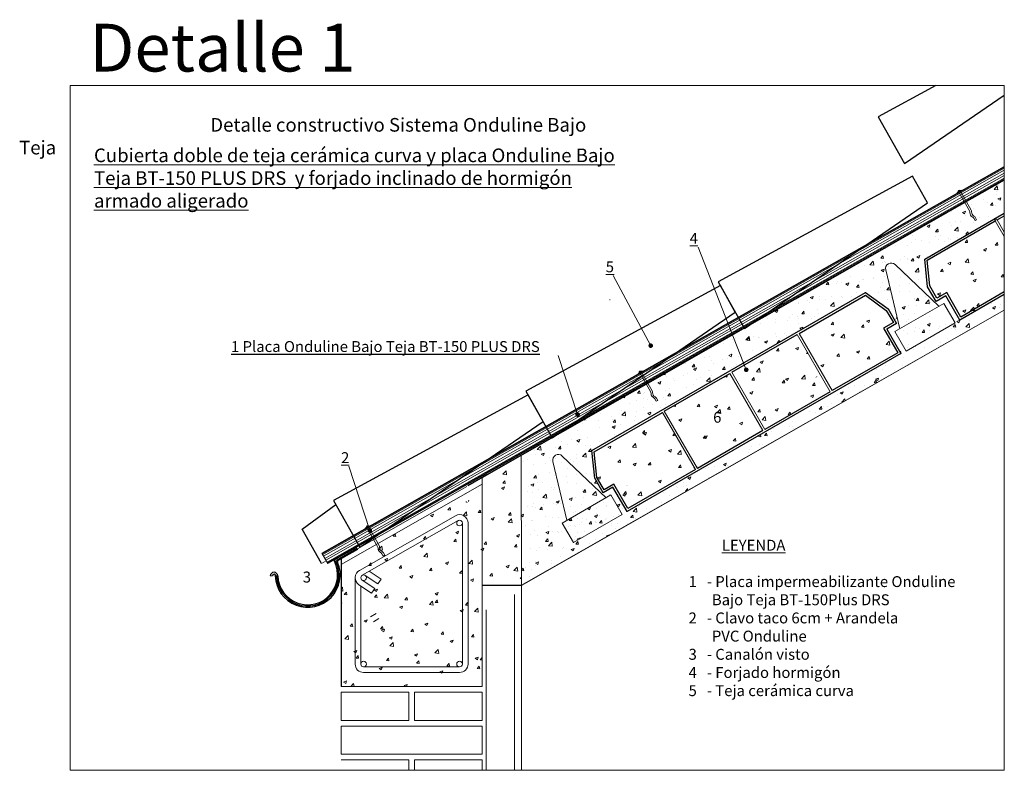
# Model space of a CAD drawing. Units: millimetres. Extents: x -9 to 171, y 0 to 138.
import ezdxf

# ---------------------------------------------------------------- set-up
doc = ezdxf.new("R2010")
doc.units = ezdxf.units.MM
doc.layers.get('0').update_dxf_attribs({"lineweight": 0})
for name, color, linetype, lineweight in [('CAPATEJAS', 12, 'Continuous', 0), ('CORTE', 4, 'Continuous', 0), ('estructura', 252, 'Continuous', 0), ('fijaciones', 7, 'Continuous', 0), ('onduline bajo teja', 1, 'Continuous', 0), ('TEXTO', 7, 'Continuous', 0), ('TÍTULO', 7, 'Continuous', 0)]:
    doc.layers.add(name, color=color, linetype=linetype, lineweight=lineweight)
doc.styles.add('ISOCP', font='ISOCP')
doc.styles.add('ONDULINE', font='ISOCP')
pattern_1 = [(50, (314.8026, -157.1604), (5.55663, -0.48614), [0.581025, -6.391275]), (355, (314.8026, -157.1604), (-1.07491, 5.82723), [0.46482, -5.11302]), (100.451, (315.2657, -157.201), (4.48175, 5.34106), [0.493795, -5.431745]), (46.1842, (314.8026, -155.611), (8.26791, -1.28229), [0.87154, -9.58691]), (96.6356, (315.492, -155.718), (7.24083, 7.54648), [0.7407, -8.14762]), (351.184, (314.803, -155.611), (7.24084, 7.54647), [0.69723, -7.66953]), (21, (315.5773, -155.9984), (4.624254, -3.1191), [0.581025, -6.391275]), (326, (315.5773, -155.9984), (1.88496, 5.61773), [0.46482, -5.11302]), (71.4514, (315.9627, -156.2583), (6.5092, 2.49865), [0.493795, -5.431745]), (37.5, (314.8026, -157.1604), (0.094202, 2.578929), [0, -5.051044, 0, -5.19049, 0, -5.132388]), (7.5, (314.8026, -157.1604), (2.038, 3.055508), [0, -2.959354, 0, -4.93484, 0, -1.956117]), (327.5, (313.075, -157.1604), (4.135513, -0.174727), [0, -1.93675, 0, -6.04266, 0, -8.018145]), (317.5, (312.3003, -157.1604), (4.51794, 0.775508), [0, -2.517775, 0, -4.012946, 0, -5.694045])]

# ---------------------------------------------------------------- blocks, each defined once
blk = doc.blocks.new('A$C02157F92')
at = {"layer": 'estructura', "linetype": 'Continuous', "lineweight": -3}
for points in [[(50.2, 28.98), (0, 0), (-2.59, 4.48), (-4.38, 3.45), (-5.93, 6.14), (-6.47, 11.2), (43.73, 40.19), (47.85, 37.19), (49.4, 34.5), (47.61, 33.46), (50.2, 28.98)], [(31.56, 32.68), (43.7, 39.69), (47.53, 36.9), (48.83, 34.65), (47.04, 33.62), (49.63, 29.13), (37.61, 22.2)], [(19.19, 25.54), (31.21, 32.47)], [(6.82, 18.4), (18.84, 25.33)], [(37.26, 21.99), (25.24, 15.06)], [(12.52, 7.71), (0.15, 0.57), (-2.43, 5.05), (-4.23, 4.02), (-5.53, 6.27), (-6.03, 10.98), (6.47, 18.19)], [(24.89, 14.85), (12.88, 7.92)]]:
    blk.add_lwpolyline(points, dxfattribs=at)
at = {"layer": 'estructura'}
for points in [[(37.61, 22.2), (31.56, 32.68)], [(37.26, 21.99), (31.21, 32.47)], [(24.89, 14.85), (18.84, 25.33)], [(25.24, 15.06), (19.19, 25.54)], [(12.52, 7.71), (6.47, 18.19)], [(12.88, 7.92), (6.82, 18.4)]]:
    blk.add_lwpolyline(points, dxfattribs=at)
blk = doc.blocks.new('A$C52D02F23')
at = {"layer": 'fijaciones', "linetype": 'Continuous'}
for p, q in [((-0.45, -0.23), (-0.01, 0.02)), ((-0.44, -0.25), (0, 0)), ((-0.05, 0.09), (-0.28, -0.04)), ((-0.05, 0.09), (0.18, 0.22)), ((0.42, 0.27), (-0.01, 0.02)), ((0.44, 0.25), (0, 0)), ((0.18, 0.22), (0.42, 0.27)), ((0.44, 0.25), (0.42, 0.27)), ((-0.28, -0.04), (-0.45, -0.23)), ((-0.44, -0.25), (-0.45, -0.23))]:
    blk.add_line(p, q, dxfattribs=at)
for points in [[(0.18, 0.22, 0.605041), (-0.28, -0.04)], [(1.91, -3.84, 0.142439), (1.83, -3.51)], [(2.2, -3.69, 0.142458), (2.12, -3.36)], [(1.91, -3.84, 0.290818), (2.34, -4.61)], [(2.2, -3.69, 0.290818), (2.64, -4.46)], [(2.59, -4.85, 0.142458), (2.34, -4.61)], [(2.89, -4.69, 0.142458), (2.64, -4.46)]]:
    blk.add_lwpolyline(points, format="xyb", dxfattribs=at)
for points in [[(2.12, -3.36), (0.16, 0.09)], [(1.83, -3.51), (-0.13, -0.08)], [(2.84, -5.28), (2.59, -4.85)], [(2.84, -5.28), (3.13, -5.13)], [(3.13, -5.13), (2.89, -4.69)]]:
    blk.add_lwpolyline(points, dxfattribs=at)

msp = doc.modelspace()

# ---------------------------------------------------------------- hatches: boundary and pattern name
at = {"layer": 'estructura'}
h = msp.add_hatch(dxfattribs=at)
h.set_pattern_fill('AR-CONC', color=256, scale=0.0305, style=0)
h.set_pattern_definition([(50, (1238.9886, -156.2615), (5.556632, -0.486142), [0.581025, -6.391275]), (355, (1238.9886, -156.2615), (-1.074906, 5.827228), [0.46482, -5.11302]), (100.451, (1239.4516, -156.302), (4.481746, 5.34106), [0.493795, -5.431745]), (46.1842, (1238.9886, -154.712), (8.26791, -1.28229), [0.87154, -9.58691]), (96.6356, (1239.6776, -154.819), (7.24083, 7.54648), [0.74069, -8.14762]), (351.184, (1238.989, -154.712), (7.24084, 7.546466), [0.69723, -7.66953]), (21, (1239.7633, -155.0994), (4.624254, -3.119098), [0.581025, -6.391275]), (326, (1239.7633, -155.0994), (1.884962, 5.617733), [0.46482, -5.11302]), (71.4514, (1240.1486, -155.3593), (6.509203, 2.498647), [0.493795, -5.431745]), (37.5, (1238.9886, -156.2615), (0.0942024, 2.5789287), [0, -5.051044, 0, -5.19049, 0, -5.1323875]), (7.5, (1238.9886, -156.2615), (2.038, 3.0555075), [0, -2.959354, 0, -4.934839, 0, -1.9561175]), (327.5, (1237.261, -156.2615), (4.135513, -0.1747267), [0, -1.93675, 0, -6.04266, 0, -8.018145]), (317.5, (1236.4863, -156.2615), (4.51794, 0.775508), [0, -2.517775, 0, -4.012946, 0, -5.694045])])
h.paths.add_polyline_path([(82.67, 57.74), (82.77, 33.97), (171.29, 84.39), (171.29, 108.24)])
h.paths.add_polyline_path([(95.64, 58.65), (96.18, 53.58), (97.73, 50.9), (99.52, 51.93), (102.11, 47.45), (152.31, 76.43), (149.72, 80.91), (151.51, 81.95), (149.96, 84.64), (145.84, 87.63)], flags=16)
h.paths.add_polyline_path([(101.21, 46.93), (92.25, 41.76), (90.18, 45.34), (99.14, 50.52)], flags=16)
h.paths.add_polyline_path([(160.19, 85.63), (162.26, 82.05), (153.3, 76.87), (151.23, 80.46)], flags=16)
h.paths.add_polyline_path([(171.29, 102.19), (156.69, 93.77), (157.23, 88.7), (158.78, 86.01), (160.57, 87.05), (163.16, 82.56), (171.29, 87.26)], flags=17)
edge = h.paths.add_edge_path(flags=16)
edge.add_line((98.25, 50), (90.2, 57.64))
edge.add_ellipse((89.49, 56.89), major_axis=(-0.732, 0.732), ratio=1, start_angle=-88.526, end_angle=58.526)
edge.add_line((88.48, 56.65), (91.08, 45.86))
edge.add_line((99.14, 50.52), (90.18, 45.34))
edge.add_line((159.3, 85.11), (151.25, 92.76))
edge.add_arc((150.54, 92.01), 1.04, 46.474, 193.526)
edge.add_line((149.53, 91.77), (152.13, 80.97))
h = msp.add_hatch(dxfattribs=at)
h.set_pattern_fill('AR-CONC', color=256, scale=0.0305, style=0)
h.set_pattern_definition(pattern_1)
h.paths.add_polyline_path([(152.13, 80.97), (159.3, 85.11), (151.25, 92.76, 0.747089), (149.53, 91.77)])
h.paths.add_polyline_path([(162.26, 82.05), (160.19, 85.63), (151.23, 80.46), (153.3, 76.87)])
h = msp.add_hatch(dxfattribs=at)
h.set_pattern_fill('AR-CONC', color=256, scale=0.0305, style=0)
h.set_pattern_definition(pattern_1)
edge = h.paths.add_edge_path(flags=17)
edge.add_ellipse((89.49, 56.89), major_axis=(-0.732, 0.732), ratio=1, start_angle=-88.526, end_angle=58.526)
edge.add_line((88.48, 56.65), (91.08, 45.86))
edge.add_line((91.08, 45.86), (98.25, 50))
edge.add_line((98.25, 50), (90.2, 57.64))
edge = h.paths.add_edge_path()
edge.add_line((92.25, 41.76), (90.18, 45.34))
edge.add_line((90.18, 45.34), (91.08, 45.86))
edge.add_line((91.08, 45.86), (88.48, 56.65))
edge.add_ellipse((89.49, 56.89), major_axis=(-0.732, 0.732), ratio=1, start_angle=-88.526, end_angle=58.526, ccw=False)
edge.add_line((90.2, 57.64), (98.25, 50))
edge.add_line((98.25, 50), (99.14, 50.52))
edge.add_line((99.14, 50.52), (101.21, 46.93))
edge.add_line((101.21, 46.93), (101.21, 46.93))
edge.add_line((101.21, 46.93), (101.21, 46.93))
edge.add_line((101.21, 46.93), (92.25, 41.76))
h = msp.add_hatch(dxfattribs=at)
h.set_pattern_fill('AR-CONC', color=256, scale=0.0305, style=0)
h.set_pattern_definition([(50, (253.7517, -192.2752), (5.55663, -0.48614), [0.58103, -6.39128]), (355, (253.7517, -192.275), (-1.07491, 5.82723), [0.46482, -5.11302]), (100.451, (254.2147, -192.316), (4.48175, 5.34106), [0.4938, -5.43175]), (46.1842, (253.752, -190.726), (8.26791, -1.28229), [0.87154, -9.58691]), (96.6356, (254.441, -190.833), (7.24083, 7.54648), [0.7407, -8.14762]), (351.184, (253.752, -190.726), (7.24084, 7.54647), [0.69723, -7.66953]), (21, (254.5264, -191.113), (4.624254, -3.1191), [0.58103, -6.39128]), (326, (254.5264, -191.113), (1.88496, 5.61773), [0.46482, -5.11302]), (71.4514, (254.9117, -191.373), (6.5092, 2.49865), [0.4938, -5.43175]), (37.5, (253.7517, -192.2752), (0.094202, 2.578929), [0, -5.051044, 0, -5.19049, 0, -5.132388]), (7.5, (253.7517, -192.2752), (2.038, 3.055508), [0, -2.959354, 0, -4.93484, 0, -1.956117]), (327.5, (252.024, -192.2752), (4.135513, -0.174727), [0, -1.93675, 0, -6.04266, 0, -8.018145]), (317.5, (251.2494, -192.2752), (4.51794, 0.77551), [0, -2.517775, 0, -4.012946, 0, -5.694045])])
h.paths.add_polyline_path([(90.2, 57.64, 0.747089), (88.48, 56.65), (91.08, 45.86), (98.25, 50)])
h.paths.add_polyline_path([(101.21, 46.93), (99.14, 50.52), (90.18, 45.34), (92.25, 41.76)])
at = {"layer": 'TÍTULO'}
h = msp.add_hatch(color=256, dxfattribs=at)
edge = h.paths.add_edge_path()
edge.add_arc((106.44, 77.88), 0.424, 0, 360)
h = msp.add_hatch(color=256, dxfattribs=at)
edge = h.paths.add_edge_path()
edge.add_arc((123.96, 73.46), 0.424, 0, 360)
h = msp.add_hatch(color=256, dxfattribs=at)
edge = h.paths.add_edge_path()
edge.add_arc((93.03, 65.23), 0.424, 0, 360)
h = msp.add_hatch(color=256, dxfattribs=at)
edge = h.paths.add_edge_path()
edge.add_arc((54.92, 44), 0.424, 0, 360)

# ---------------------------------------------------------------- linework, layer by layer
at = {"color": 7, "linetype": 'Continuous'}
msp.add_lwpolyline([(0, 125.61), (171.29, 125.61), (171.29, 0), (0, 0), (0, 125.61)], dxfattribs=at)
at = {"layer": 'CAPATEJAS'}
for points in [[(98.92, 86.32), (98.94, 86.32), (98.96, 86.31), (98.98, 86.3)], [(46.04, 37.92), (46.93, 38.43)]]:
    msp.add_lwpolyline(points, dxfattribs=at)
at = {"layer": 'CORTE', "color": 14, "linetype": 'Continuous', "lineweight": -3}
for p, q in [((158.76, 125.61), (148.15, 119.85)), ((152.96, 111.27), (171.29, 123.85)), ((148.15, 119.85), (152.96, 111.27))]:
    msp.add_line(p, q, dxfattribs=at)
for points in [[(118.82, 89.59), (123.64, 81.01), (157.22, 104.06), (154.47, 108.96), (118.82, 89.59)], [(83.55, 69.53), (88.37, 60.95), (121.95, 84.01), (119.21, 88.9), (83.55, 69.53)], [(48.29, 49.47), (53.1, 40.9), (86.69, 63.95), (83.94, 68.84), (48.29, 49.47)], [(46.04, 37.92), (42.49, 44.22), (48.67, 48.78)]]:
    msp.add_lwpolyline(points, dxfattribs=at)
at = {"layer": 'estructura'}
for p, q in [((171.29, 108.24), (75.53, 53.67)), ((169.46, 101.14), (169.88, 101.3)), ((169.72, 100.83), (169.88, 101.3)), ((169.36, 101.08), (169.72, 100.83)), ((164.08, 96.82), (164.45, 97.27)), ((164.08, 96.82), (164.54, 96.78)), ((164.55, 96.78), (164.46, 97.27)), ((169.64, 96.33), (170.01, 96.78)), ((169.64, 96.33), (170.1, 96.29)), ((170.1, 96.29), (170.01, 96.78)), ((167.45, 95.48), (167.99, 95.68)), ((167.45, 95.47), (167.84, 95.21)), ((167.84, 95.21), (168, 95.68)), ((160.94, 92.98), (161.49, 93.18)), ((160.94, 92.98), (161.33, 92.72)), ((161.33, 92.72), (161.49, 93.18)), ((164.08, 93.17), (164.68, 93.8)), ((164.08, 93.17), (164.77, 93.06)), ((164.77, 93.06), (164.68, 93.8)), ((159.6, 91.48), (159.97, 91.92)), ((159.6, 91.48), (160.06, 91.44)), ((160.06, 91.44), (159.97, 91.92)), ((165.15, 90.99), (165.53, 91.44)), ((165.16, 90.99), (165.62, 90.95)), ((165.62, 90.95), (165.53, 91.44)), ((170.71, 90.51), (171.08, 90.95)), ((170.71, 90.51), (171.18, 90.47)), ((171.18, 90.47), (171.09, 90.95)), ((165.57, 89.86), (166.11, 90.07)), ((165.57, 89.86), (165.95, 89.6)), ((165.95, 89.6), (166.11, 90.06)), ((145.84, 87.63), (95.64, 58.65)), ((149.96, 84.64), (145.84, 87.63)), ((159.06, 87.36), (159.6, 87.57)), ((159.06, 87.36), (159.44, 87.1)), ((159.44, 87.1), (159.6, 87.57)), ((170.19, 86.74), (170.73, 86.95)), ((170.19, 86.74), (170.28, 86.68)), ((170.73, 86.93), (170.73, 86.95)), ((165.11, 84.34), (165.71, 84.97)), ((165.8, 84.24), (165.71, 84.97)), ((166.23, 85.17), (166.6, 85.61)), ((166.23, 85.17), (166.69, 85.12)), ((166.7, 85.13), (166.61, 85.61)), ((82.77, 33.97, 11419.16), (171.29, 84.42, 11419.16)), ((171.29, 84.42), (82.77, 33.97)), ((82.77, 33.91), (171.29, 84.39)), ((151.51, 81.95), (149.96, 84.64)), ((163.68, 84.24), (164.22, 84.45)), ((163.68, 84.24), (164.07, 83.98)), ((164.07, 83.98), (164.23, 84.45)), ((165.11, 84.34), (165.8, 84.24)), ((139.52, 81.77), (139.89, 82.21)), ((139.52, 81.77), (139.99, 81.73)), ((139.99, 81.73), (139.9, 82.22)), ((145.08, 81.28), (145.45, 81.73)), ((145.08, 81.28), (145.54, 81.24)), ((145.54, 81.24), (145.45, 81.73)), ((146.04, 82.36), (146.58, 82.57)), ((146.04, 82.36), (146.43, 82.1)), ((146.43, 82.1), (146.58, 82.57)), ((149.72, 80.91), (151.51, 81.95)), ((139.53, 79.86), (140.07, 80.07)), ((139.53, 79.86), (139.92, 79.6)), ((139.92, 79.6), (140.07, 80.07)), ((141.33, 79.36), (141.93, 79.99)), ((142.02, 79.25), (141.93, 79.99)), ((152.31, 76.43), (149.72, 80.91)), ((141.33, 79.36), (142.02, 79.25)), ((149.6, 78.08), (150.2, 78.71)), ((149.6, 78.08), (150.29, 77.97)), ((150.29, 77.97), (150.2, 78.71)), ((102.11, 47.45), (152.31, 76.43)), ((129.48, 76.91), (129.86, 77.36)), ((129.48, 76.91), (129.95, 76.87)), ((129.95, 76.87), (129.86, 77.36)), ((133.02, 77.36), (133.56, 77.57)), ((133.02, 77.36), (133.41, 77.1)), ((133.41, 77.1), (133.56, 77.57)), ((135.04, 76.43), (135.21, 76.64)), ((135.04, 76.43), (135.35, 76.4)), ((140.6, 75.94), (140.97, 76.39)), ((140.6, 75.94), (141.06, 75.9)), ((141.06, 75.9), (140.97, 76.39)), ((144.15, 76.74), (144.7, 76.95)), ((144.16, 76.74), (144.54, 76.48)), ((144.54, 76.48), (144.7, 76.95)), ((146.15, 75.46), (146.53, 75.9)), ((146.62, 75.42), (146.53, 75.9)), ((126.51, 74.87), (127.05, 75.07)), ((126.51, 74.86), (126.9, 74.6)), ((126.9, 74.6), (127.06, 75.07)), ((137.65, 74.25), (138.19, 74.45)), ((137.65, 74.24), (138.03, 73.98)), ((138.03, 73.98), (138.19, 74.45)), ((146.15, 75.46), (146.62, 75.41)), ((120.11, 72.3), (120.39, 72.11)), ((120.39, 72.11), (120.54, 72.54)), ((125.82, 73.1), (126.42, 73.73)), ((125.82, 73.1), (126.51, 72.99)), ((126.51, 72.99), (126.42, 73.73)), ((134.09, 71.81), (134.69, 72.44)), ((134.78, 71.71), (134.69, 72.44)), ((119.66, 72.04), (119.91, 72.02)), ((119.91, 72.02), (119.88, 72.17)), ((125, 71.57), (125.37, 72.02)), ((125, 71.57), (125.47, 71.53)), ((125.47, 71.53), (125.38, 72.02)), ((130.56, 71.09), (130.93, 71.53)), ((130.56, 71.09), (131.02, 71.05)), ((131.02, 71.05), (130.93, 71.53)), ((131.14, 71.75), (131.68, 71.95)), ((131.14, 71.75), (131.52, 71.49)), ((131.52, 71.49), (131.68, 71.95)), ((134.09, 71.81), (134.78, 71.71)), ((136.11, 70.6), (136.49, 71.05)), ((136.12, 70.6), (136.58, 70.56)), ((136.58, 70.56), (136.49, 71.05)), ((142.27, 71.13), (142.32, 71.14)), ((142.27, 71.13), (142.28, 71.12)), ((124.63, 69.25), (125.17, 69.46)), ((124.63, 69.25), (125.01, 68.99)), ((125.01, 68.99), (125.17, 69.46)), ((135.76, 68.63), (136.3, 68.84)), ((135.76, 68.63), (136.15, 68.37)), ((136.15, 68.37), (136.3, 68.83)), ((111, 66.73), (110.97, 67.02)), ((114.96, 66.72), (115.34, 67.16)), ((115.43, 66.68), (115.34, 67.16)), ((118.12, 66.75), (118.66, 66.96)), ((118.5, 66.49), (118.66, 66.96)), ((110.57, 66.79), (111, 66.73)), ((114.96, 66.72), (115.43, 66.68)), ((118.12, 66.75), (118.5, 66.49)), ((118.58, 65.55), (119.18, 66.18)), ((118.58, 65.55), (119.27, 65.44)), ((119.27, 65.44), (119.18, 66.18)), ((120.52, 66.23), (120.89, 66.68)), ((120.52, 66.23), (120.98, 66.19)), ((120.99, 66.19), (120.9, 66.68)), ((126.08, 65.75), (126.45, 66.19)), ((126.08, 65.75), (126.54, 65.71)), ((126.54, 65.71), (126.45, 66.19)), ((129.25, 66.13), (129.79, 66.34)), ((129.25, 66.13), (129.64, 65.87)), ((129.64, 65.87), (129.79, 66.34)), ((131.63, 65.26), (132.01, 65.7)), ((131.63, 65.26), (132.06, 65.22)), ((132.09, 65.24), (132.01, 65.71)), ((111.61, 64.25), (112.15, 64.46)), ((111.61, 64.25), (111.99, 63.99)), ((111.99, 63.99), (112.15, 64.46)), ((122.74, 63.63), (123.28, 63.84)), ((122.74, 63.63), (123.13, 63.37)), ((123.13, 63.37), (123.29, 63.84)), ((126.85, 64.27), (127.45, 64.9)), ((126.85, 64.27), (127.54, 64.16)), ((127.54, 64.16), (127.45, 64.9)), ((104.92, 61.86), (105.3, 62.31)), ((104.93, 61.86), (105.39, 61.82)), ((105.1, 61.75), (105.64, 61.96)), ((105.1, 61.75), (105.49, 61.49)), ((105.39, 61.82), (105.3, 62.31)), ((105.49, 61.49), (105.64, 61.96)), ((110.48, 61.38), (110.81, 61.77)), ((110.95, 61.34), (110.89, 61.64)), ((103.07, 59.29), (103.68, 59.92)), ((103.76, 59.18), (103.68, 59.91)), ((110.48, 61.38), (110.95, 61.34)), ((116.04, 60.89), (116.41, 61.34)), ((116.04, 60.89), (116.5, 60.85)), ((116.23, 61.13), (116.77, 61.34)), ((116.23, 61.13), (116.62, 60.87)), ((116.5, 60.85), (116.41, 61.34)), ((116.62, 60.87), (116.78, 61.34)), ((121.59, 60.4), (121.97, 60.85)), ((121.6, 60.4), (122.06, 60.36)), ((122.06, 60.37), (121.97, 60.85)), ((95.64, 58.65), (96.18, 53.58)), ((98.59, 59.25), (99.13, 59.46)), ((98.59, 59.25), (98.98, 58.99)), ((98.98, 58.99), (99.13, 59.46)), ((103.07, 59.29), (103.76, 59.18)), ((109.72, 58.63), (110.27, 58.84)), ((109.72, 58.63), (110.11, 58.37)), ((110.11, 58.37), (110.27, 58.84)), ((111.34, 58), (111.94, 58.63)), ((111.34, 58), (112.03, 57.9)), ((112.03, 57.9), (111.94, 58.63)), ((88.48, 56.65), (91.08, 45.86)), ((98.25, 50), (90.2, 57.64)), ((100.44, 56.52), (100.82, 56.97)), ((100.44, 56.52), (100.91, 56.48)), ((100.91, 56.48), (100.82, 56.97)), ((103.21, 56.13), (103.76, 56.34)), ((103.21, 56.13), (103.6, 55.87)), ((103.6, 55.87), (103.76, 56.34)), ((106, 56.04), (106.37, 56.48)), ((106, 56.04), (106.46, 56)), ((106.47, 56), (106.38, 56.48)), ((111.56, 55.55), (111.93, 55.99)), ((112.02, 55.51), (111.93, 56)), ((79.3, 54.3), (79.9, 54.93)), ((79.3, 54.3), (79.98, 54.2)), ((79.98, 54.2), (79.9, 54.93)), ((111.56, 55.55), (112.02, 55.51)), ((114.35, 55.51), (114.41, 55.54)), ((114.35, 55.51), (114.48, 55.43)), ((114.8, 55.69), (114.89, 55.72)), ((114.85, 55.6), (114.89, 55.72)), ((75.53, 53.67), (75.53, 33.91)), ((79.29, 52.64), (79.66, 53.08)), ((79.29, 52.64), (79.76, 52.6)), ((79.76, 52.6), (79.67, 53.09)), ((96.18, 53.58), (97.73, 50.9)), ((96.7, 53.64), (97.25, 53.84)), ((96.71, 53.63), (97.09, 53.37)), ((97.09, 53.37), (97.25, 53.84)), ((107.84, 53.01), (108.38, 53.22)), ((107.84, 53.01), (108.22, 52.75)), ((108.22, 52.75), (108.38, 53.22)), ((79.06, 51.76), (79.6, 51.97)), ((79.06, 51.76), (79.45, 51.5)), ((79.45, 51.5), (79.61, 51.96)), ((97.73, 50.9), (99.52, 51.93)), ((99.52, 51.93), (102.11, 47.45)), ((101.33, 50.52), (101.87, 50.72)), ((101.52, 50.69), (101.89, 51.14)), ((101.52, 50.69), (101.98, 50.65)), ((101.72, 50.26), (101.87, 50.72)), ((101.98, 50.66), (101.89, 51.14)), ((104.1, 50.46), (104.7, 51.09)), ((104.79, 50.35), (104.7, 51.09)), ((72.55, 49.26), (72.67, 49.3)), ((72.55, 49.26), (72.75, 49.13)), ((72.98, 49.42), (73.1, 49.47)), ((73.04, 49.29), (73.1, 49.47)), ((99.14, 50.52), (90.18, 45.34)), ((101.21, 46.93), (99.14, 50.52)), ((101.33, 50.52), (101.72, 50.26)), ((104.1, 50.46), (104.79, 50.35)), ((66.04, 46.76), (66.59, 46.97)), ((66.43, 46.5), (66.59, 46.97)), ((69.25, 47.78), (69.63, 48.23)), ((69.25, 47.78), (69.72, 47.74)), ((69.72, 47.75), (69.63, 48.23)), ((72.05, 46.76), (72.66, 47.39)), ((72.74, 46.65), (72.66, 47.39)), ((74.81, 47.3), (75.18, 47.74)), ((74.81, 47.3), (75.27, 47.26)), ((75.28, 47.26), (75.19, 47.74)), ((80.37, 46.81), (80.74, 47.26)), ((80.83, 46.77), (80.74, 47.26)), ((66.04, 46.76), (66.43, 46.5)), ((72.05, 46.76), (72.74, 46.65)), ((77.18, 46.14), (77.72, 46.35)), ((77.18, 46.14), (77.56, 45.88)), ((77.56, 45.88), (77.72, 46.35)), ((80.32, 45.48), (80.93, 46.1)), ((80.32, 45.48), (81.01, 45.37)), ((80.37, 46.81), (80.83, 46.77)), ((81.01, 45.37), (80.93, 46.1)), ((90.18, 45.34), (92.25, 41.76)), ((92.25, 41.76), (101.21, 46.93)), ((59.21, 42.93), (59.59, 43.37)), ((59.68, 42.89), (59.59, 43.38)), ((70.67, 43.64), (71.21, 43.85)), ((70.67, 43.64), (71.05, 43.38)), ((71.05, 43.38), (71.21, 43.85)), ((59.22, 42.93), (59.68, 42.89)), ((64.77, 42.44), (65.14, 42.89)), ((64.77, 42.44), (65.24, 42.4)), ((65.24, 42.4), (65.15, 42.89)), ((70.33, 41.96), (70.7, 42.4)), ((70.33, 41.96), (70.79, 41.92)), ((70.79, 41.92), (70.7, 42.4)), ((75.88, 41.47), (76.26, 41.92)), ((76.35, 41.43), (76.26, 41.92)), ((81.8, 43.02), (82.34, 43.23)), ((81.8, 43.02), (82.19, 42.76)), ((82.19, 42.76), (82.35, 43.23)), ((56.55, 40.49), (57.15, 41.12)), ((56.55, 40.49), (57.23, 40.39)), ((57.23, 40.39), (57.15, 41.12)), ((64.16, 41.14), (64.7, 41.35)), ((64.16, 41.14), (64.55, 40.88)), ((64.55, 40.88), (64.7, 41.35)), ((64.81, 39.21), (65.42, 39.84)), ((65.5, 39.1), (65.42, 39.84)), ((75.29, 40.52), (75.53, 40.61)), ((75.29, 40.52), (75.53, 40.36)), ((75.53, 40.61), (75.83, 40.73)), ((75.53, 40.36), (75.68, 40.26)), ((75.68, 40.26), (75.84, 40.73)), ((75.89, 41.47), (76.35, 41.43)), ((81.44, 40.98), (81.81, 41.43)), ((81.44, 40.98), (81.91, 40.94)), ((81.91, 40.95), (81.82, 41.43)), ((54.73, 37.59), (55.11, 38.03)), ((55.2, 37.55), (55.11, 38.04)), ((57.65, 38.64), (58.19, 38.85)), ((57.65, 38.64), (58.04, 38.38)), ((58.04, 38.38), (58.19, 38.85)), ((64.81, 39.21), (65.5, 39.1)), ((68.78, 38.02), (69.33, 38.23)), ((68.78, 38.02), (69.17, 37.76)), ((69.17, 37.76), (69.33, 38.23)), ((73.08, 37.93), (73.68, 38.56)), ((73.08, 37.93), (73.77, 37.82)), ((73.77, 37.82), (73.68, 38.56)), ((54.73, 37.59), (55.2, 37.55)), ((60.29, 37.1), (60.66, 37.55)), ((60.29, 37.1), (60.75, 37.06)), ((60.76, 37.06), (60.67, 37.55)), ((65.85, 36.62), (66.22, 37.06)), ((65.85, 36.62), (66.31, 36.58)), ((66.31, 36.58), (66.22, 37.06)), ((71.4, 36.13), (71.78, 36.58)), ((71.4, 36.13), (71.87, 36.09)), ((71.87, 36.09), (71.78, 36.58)), ((79.92, 37.4), (80.46, 37.61)), ((79.92, 37.4), (80.3, 37.14)), ((80.3, 37.14), (80.46, 37.61)), ((81.35, 36.65), (81.95, 37.28)), ((81.35, 36.65), (82.04, 36.54)), ((82.04, 36.54), (81.95, 37.28)), ((37.05, 35.64), (36.67, 35.64)), ((62.27, 35.52), (62.82, 35.73)), ((62.27, 35.52), (62.66, 35.26)), ((62.66, 35.26), (62.82, 35.73)), ((73.41, 34.9), (73.95, 35.11)), ((73.41, 34.9), (73.79, 34.64)), ((73.79, 34.64), (73.95, 35.11)), ((76.96, 35.64), (77.33, 36.09)), ((76.96, 35.64), (77.42, 35.6)), ((77.43, 35.6), (77.34, 36.09)), ((82.52, 35.16), (82.76, 35.45)), ((82.52, 35.16), (82.77, 35.14)), ((49.65, 33.31), (49.91, 33.58)), ((49.65, 32.89), (49.99, 32.84)), ((49.99, 32.84), (49.91, 33.58)), ((50.25, 32.25), (50.62, 32.69)), ((50.72, 32.21), (50.63, 32.69)), ((55.76, 33.03), (56.31, 33.23)), ((55.77, 33.03), (56.15, 32.77)), ((56.15, 32.77), (56.31, 33.23)), ((66.9, 32.41), (67.44, 32.61)), ((67.28, 32.14), (67.44, 32.61)), ((75.53, 33.91), (82.77, 33.91)), ((49.65, 30.68), (49.8, 30.74)), ((49.65, 30.29), (49.8, 30.73)), ((50.25, 32.25), (50.72, 32.21)), ((55.81, 31.76), (56.18, 32.21)), ((55.81, 31.76), (56.27, 31.72)), ((56.27, 31.72), (56.18, 32.21)), ((57.57, 31.66), (58.18, 32.29)), ((57.57, 31.66), (58.26, 31.56)), ((58.26, 31.56), (58.18, 32.29)), ((61.36, 31.28), (61.74, 31.72)), ((61.37, 31.27), (61.83, 31.23)), ((61.83, 31.24), (61.74, 31.72)), ((65.84, 30.38), (66.44, 31.01)), ((66.53, 30.28), (66.44, 31.01)), ((66.9, 32.4), (67.28, 32.14)), ((66.92, 30.79), (67.29, 31.23)), ((66.92, 30.79), (67.39, 30.75)), ((67.39, 30.75), (67.3, 31.24)), ((72.48, 30.3), (72.85, 30.75)), ((72.94, 30.26), (72.85, 30.75)), ((60.39, 29.91), (60.93, 30.11)), ((60.39, 29.91), (60.78, 29.65)), ((60.78, 29.65), (60.93, 30.11)), ((65.84, 30.38), (66.53, 30.28)), ((71.52, 29.29), (71.9, 29.43)), ((71.52, 29.29), (71.9, 29.03)), ((71.9, 29.43), (72.06, 29.49)), ((71.9, 29.03), (71.91, 29.03)), ((71.91, 29.03), (72.07, 29.49)), ((72.48, 30.3), (72.94, 30.26)), ((74.11, 29.1), (74.71, 29.73)), ((74.11, 29.1), (74.8, 28.99)), ((74.8, 28.99), (74.71, 29.73)), ((53.88, 27.41), (54.42, 27.62)), ((53.88, 27.41), (54.27, 27.15)), ((54.27, 27.15), (54.42, 27.62)), ((51.33, 26.42), (51.7, 26.87)), ((51.33, 26.42), (51.79, 26.38)), ((51.79, 26.38), (51.7, 26.87)), ((56.88, 25.93), (57.26, 26.38)), ((56.88, 25.93), (57.35, 25.89)), ((57.08, 25.68), (57.63, 25.88)), ((57.08, 25.67), (57.47, 25.41)), ((57.35, 25.9), (57.26, 26.38)), ((57.47, 25.41), (57.63, 25.88)), ((62.44, 25.45), (62.81, 25.89)), ((62.44, 25.45), (62.9, 25.41)), ((62.91, 25.41), (62.82, 25.89)), ((65.01, 26.79), (65.56, 27)), ((65.01, 26.79), (65.4, 26.53)), ((65.4, 26.53), (65.56, 27)), ((68, 24.96), (68.37, 25.41)), ((68.46, 24.92), (68.37, 25.41)), ((50.33, 24.12), (50.94, 24.75)), ((50.33, 24.12), (51.02, 24.01)), ((51.02, 24.01), (50.94, 24.75)), ((58.5, 24.29), (59.05, 24.5)), ((58.5, 24.29), (58.89, 24.03)), ((58.89, 24.03), (59.05, 24.5)), ((68, 24.96), (68.46, 24.92)), ((69.64, 23.67), (70.18, 23.88)), ((69.64, 23.67), (70.02, 23.41)), ((70.02, 23.41), (70.18, 23.88)), ((73.55, 24.48), (73.93, 24.92)), ((73.55, 24.48), (74.02, 24.43)), ((74.02, 24.44), (73.93, 24.92)), ((51.99, 21.79), (52.54, 22)), ((52, 21.79), (52.38, 21.53)), ((52.38, 21.53), (52.54, 22)), ((58.6, 22.84), (59.2, 23.46)), ((58.6, 22.84), (59.29, 22.73)), ((59.29, 22.73), (59.2, 23.46)), ((66.87, 21.55), (67.47, 22.18)), ((67.56, 21.45), (67.47, 22.18)), ((52.4, 20.59), (52.77, 21.04)), ((52.4, 20.59), (52.87, 20.55)), ((52.87, 20.55), (52.78, 21.04)), ((57.96, 20.11), (58.33, 20.55)), ((57.96, 20.11), (58.42, 20.07)), ((58.42, 20.07), (58.33, 20.55)), ((63.13, 21.17), (63.67, 21.38)), ((63.13, 21.17), (63.51, 20.91)), ((63.51, 20.91), (63.67, 21.38)), ((63.51, 19.62), (63.89, 20.07)), ((63.98, 19.58), (63.89, 20.07)), ((66.87, 21.55), (67.56, 21.45)), ((74.26, 20.55), (74.8, 20.76)), ((74.26, 20.55), (74.65, 20.29)), ((74.65, 20.29), (74.81, 20.76)), ((75.14, 20.27), (75.53, 20.68)), ((75.14, 20.27), (75.53, 20.21)), ((56.62, 18.67), (57.16, 18.88)), ((56.62, 18.67), (57.01, 18.41)), ((57.01, 18.41), (57.16, 18.88)), ((63.52, 19.62), (63.98, 19.58)), ((67.75, 18.05), (68.29, 18.26)), ((68.14, 17.79), (68.3, 18.26)), ((69.07, 19.13), (69.44, 19.58)), ((69.07, 19.13), (69.54, 19.09)), ((69.54, 19.1), (69.45, 19.58)), ((74.63, 18.65), (75, 19.09)), ((74.63, 18.65), (75.09, 18.61)), ((75.09, 18.61), (75, 19.09)), ((50.11, 16.17), (50.65, 16.38)), ((50.5, 15.91), (50.65, 16.38)), ((67.75, 18.05), (68.14, 17.79)), ((50.11, 16.17), (50.5, 15.91)), ((51.42, 15.35), (51.96, 15.92)), ((52.03, 15.35), (51.96, 15.92)), ((61.24, 15.55), (61.79, 15.76)), ((61.24, 15.55), (61.54, 15.35)), ((61.65, 15.35), (61.79, 15.76))]:
    msp.add_line(p, q, dxfattribs=at)
at = {"layer": 'estructura', "linetype": 'Continuous', "lineweight": -3}
for p, q in [((171.29, 108.24), (161.25, 102.52)), ((156.69, 93.77, 11419.16), (171.29, 102.19, 11419.16)), ((156.69, 93.77, 11419.16), (171.29, 102.19, 11419.16)), ((157.23, 88.7, 11419.16), (156.69, 93.77, 11419.16)), ((157.23, 88.7, 11419.16), (156.69, 93.77, 11419.16)), ((158.78, 86.01, 11419.16), (157.23, 88.7, 11419.16)), ((158.78, 86.01, 11419.16), (157.23, 88.7, 11419.16)), ((160.57, 87.05, 11419.16), (158.78, 86.01, 11419.16)), ((160.57, 87.05, 11419.16), (158.78, 86.01, 11419.16)), ((163.16, 82.56, 11419.16), (160.57, 87.05, 11419.16)), ((163.16, 82.56, 11419.16), (160.57, 87.05, 11419.16)), ((171.29, 87.26, 11419.16), (163.16, 82.56, 11419.16)), ((171.29, 87.26, 11419.16), (163.16, 82.56, 11419.16))]:
    msp.add_line(p, q, dxfattribs=at)
at = {"layer": 'estructura'}
for points in [[(82.67, 57.74), (82.77, 33.97), (171.29, 84.39), (171.29, 108.24), (82.67, 57.74)], [(132.68, 86.24), (129.16, 84.24)], [(49.65, 37.73), (75.53, 52.48), (75.53, 15.35), (49.65, 15.35), (49.65, 37.73)], [(72.74, 52.08), (49.65, 38.92)], [(70.62, 46.7), (53.02, 36.67)], [(71.13, 45.8), (53.53, 35.77)], [(71.9, 45.35), (71.9, 19.49)], [(72.94, 45.35), (72.94, 19.49)], [(52.43, 40.87), (52.66, 40.48)], [(54.82, 36.51), (56.98, 35.06)], [(52.24, 35.33), (52.24, 19.49)], [(53.5, 34.9), (55.83, 33.34)], [(54.08, 35.75), (56.4, 34.2)], [(56.98, 35.06), (56.4, 34.2)], [(52.93, 34.04), (55.25, 32.48)], [(53.27, 33.8), (53.27, 19.49)], [(55.83, 33.34), (55.25, 32.48)], [(82.77, 33.97), (82.77, 0)], [(76.25, 29.42), (76.25, 0)], [(56.08, 28.73), (55.08, 28.16)], [(56.59, 27.83), (55.59, 27.26)], [(71.39, 18.97), (53.79, 18.97)], [(71.39, 17.94), (53.79, 17.94)], [(75.53, 15.35), (49.65, 15.35)], [(49.65, 14.32), (62.07, 14.32), (62.07, 9.14), (49.65, 9.14), (49.65, 14.32)], [(63.11, 9.14), (75.53, 9.14), (75.53, 14.32), (63.11, 14.32), (63.11, 9.14)], [(49.65, 8.11), (75.53, 8.11)], [(49.65, 2.93), (49.65, 8.11)], [(75.53, 2.93), (75.53, 8.11)], [(75.53, 2.93), (49.65, 2.93)], [(49.65, 1.9), (62.07, 1.9), (62.07, 0)], [(75.53, 0), (75.53, 1.9), (63.11, 1.9), (63.11, 0)]]:
    msp.add_lwpolyline(points, dxfattribs=at)
at = {"layer": 'estructura', "linetype": 'Continuous', "lineweight": -3}
for points in [[(160.96, 102.36), (157.38, 100.32)], [(157.38, 100.32), (132.97, 86.4)], [(129.16, 84.24), (104.68, 70.28)], [(104.68, 70.28), (100.95, 68.16)], [(100.95, 68.16), (76.4, 54.17)], [(76.4, 54.17), (72.93, 52.19)], [(50.07, 39.27), (52.54, 40.67)], [(52.66, 40.48), (50.18, 39.07)], [(50.25, 39.63), (52.43, 40.87)], [(48.52, 38.65), (50.25, 39.63)], [(48.82, 38.56), (50.07, 39.27)], [(50.18, 39.07), (49.12, 38.46)], [(49.65, 38.92), (49.65, 15.35)], [(37.82, 35.64), (37.59, 35.64)]]:
    msp.add_lwpolyline(points, dxfattribs=at)
at = {"layer": 'estructura', "linetype": 'Continuous', "lineweight": -3, "elevation": 11419.16}
for points in [[(169.99, 100.96), (171.29, 101.71)], [(171.29, 87.74), (163.31, 83.13), (160.73, 87.62), (158.93, 86.58), (157.63, 88.83), (157.14, 93.54), (169.63, 100.76)]]:
    msp.add_lwpolyline(points, dxfattribs=at)
at = {"layer": 'estructura'}
for points, elevation in [([(171.29, 97.89), (169.63, 100.76)], 11419.16), ([(171.29, 98.71), (169.99, 100.96)], 11419.16), ([(160.19, 85.63), (162.26, 82.05), (153.3, 76.87), (151.23, 80.46), (160.19, 85.63)], 11419.16), ([(101.21, 46.93), (92.25, 41.76), (90.18, 45.34), (99.14, 50.52), (101.21, 46.93)], 11419.16), ([(82.77, 33.97), (75.53, 33.97)], 9515.97), ([(81.48, 32.25), (81.48, 0)], 9515.97)]:
    msp.add_lwpolyline(points, dxfattribs=dict(at, elevation=elevation))
at = {"layer": 'estructura', "elevation": 11419.16}
msp.add_lwpolyline([(159.3, 85.11), (151.25, 92.76, 0.747089), (149.53, 91.77), (152.13, 80.97)], format="xyb", dxfattribs=at)
at = {"layer": 'estructura', "elevation": 9515.97}
msp.add_lwpolyline([(75.53, 33.97), (82.77, 33.97), (82.67, 57.74), (75.53, 53.67)], close=True, dxfattribs=at)
at = {"layer": 'estructura'}
for points in [[(72.94, 45.35, 0.575481), (70.62, 46.7)], [(53.02, 36.67, 0.557067), (52.93, 34.04)], [(52.24, 19.49, 0.414214), (53.79, 17.94)], [(71.39, 17.94, 0.414214), (72.94, 19.49)]]:
    msp.add_lwpolyline(points, format="xyb", dxfattribs=at)
at = {"layer": 'estructura', "linetype": 'Continuous', "lineweight": -3}
for points in [[(37.59, 35.64, 1.200599), (49.02, 38.17)], [(37.82, 35.64, 1.220727), (48.73, 38.26)], [(38.04, 35.64, 1.242848), (48.43, 38.35)], [(48.52, 38.65, 0.400487), (48.43, 38.35)], [(48.82, 38.56, 0.38987), (48.73, 38.26)], [(49.12, 38.46, 0.380079), (49.02, 38.17)], [(38.04, 35.64, 1), (36.67, 35.64)], [(37.66, 35.64, 1), (37.05, 35.64, 1)]]:
    msp.add_lwpolyline(points, format="xyb", dxfattribs=at)
at = {"layer": 'estructura'}
for centre in [(71.39, 45.35), (53.79, 35.33), (53.79, 19.49), (71.39, 19.49)]:
    msp.add_circle(centre, 0.518, dxfattribs=at)
msp.add_ellipse((89.49, 56.89), major_axis=(-0.732, 0.732), ratio=1, start_param=-1.545071, end_param=1.021472, dxfattribs=at)
msp.add_3dface([(75.53, 52.48, 9515.97), (75.53, 15.35, 9515.97), (49.65, 15.35, 9515.97), (49.65, 37.73, 9515.97)], dxfattribs=at)
at = {"layer": 'onduline bajo teja', "color": 1}
for points in [[(171.29, 108.24), (47.22, 37.91), (46.14, 39.82), (171.29, 110.77)], [(46.14, 39.82), (46.29, 39.56), (171.29, 110.42)], [(46.21, 39.69), (171.29, 110.59)], [(46.45, 39.28), (171.29, 110.05)], [(46.68, 38.86), (171.29, 109.5)], [(171.29, 109.06), (46.87, 38.53)], [(171.29, 108.58), (47.08, 38.17)], [(171.29, 108.41), (47.15, 38.04)]]:
    msp.add_lwpolyline(points, dxfattribs=at)
at = {"layer": 'TÍTULO'}
for p, q in [((115.16, 95.94), (123.96, 73.46)), ((99.58, 90.74), (106.44, 77.88)), ((89.46, 76.1), (93.03, 65.23)), ((51.06, 55.75), (54.92, 44))]:
    msp.add_line(p, q, dxfattribs=at)

# ---------------------------------------------------------------- block references
at = {"layer": 'estructura'}
msp.add_blockref('A$C02157F92', (102.11, 47.45), dxfattribs=at)
at = {"layer": 'fijaciones'}
for p in [(163.08, 106.11), (104.59, 72.96), (54.53, 44.58)]:
    msp.add_blockref('A$C52D02F23', p, dxfattribs=at)

# ---------------------------------------------------------------- texts
at = {"layer": 'TEXTO', "color": 1, "style": 'ISOCP'}
msp.add_text('Detalle 1', height=8.755, dxfattribs=at).set_placement((3.53, 128.16))
at = {"layer": 'TÍTULO', "insert": (-9.39, 119.63), "char_height": 2.5, "attachment_point": 1}
msp.add_mtext_dynamic_manual_height_columns('\\pi14.025;{\\fArial|b1|i0|c0|p34;\\C1;Detalle constructivo Sistema Onduline Bajo Teja }', width=108.028, gutter_width=12.5, heights=[0], dxfattribs=at)
at = {"layer": 'TÍTULO', "attachment_point": 1, "style": 'ONDULINE'}
for s, insert, char_height, width in [('{\\fArial|b0|i0|c0|p34;\\LCubierta doble de teja cerámica curva y placa \\fArial|b1|i0|c0|p34;Onduline Bajo Teja BT-150 PLUS DRS\\fArial|b0|i0|c0|p34;  y forjado inclinado de hormigón armado aligerado}', (4.34, 114.04), 2.5, 98.7964), ('{\\fArial|b0|i0|c0|p34;\\L4}', (113.59, 98.57), 2.0034, 2846.9551), ('{\\fArial|b0|i0|c0|p34;\\L5}', (98.19, 93.34), 2.0034, 2846.9551), ('{\\fArial|b0|i0|c0|p34;6}', (117.89, 65.76), 2.0034, 2846.9551), ('{\\fArial|b0|i0|c0|p34;\\L2}', (49.65, 58.34), 2.0034, 2846.9551), ('{\\fArial|b0|i0|c0|p34;           \\LLEYENDA      \\P\\l\\P 1   - Placa impermeabilizante \\fArial|b1|i0|c0|p34;\\C1;Onduline \\P        Bajo Teja BT-150Plus DRS\\P\\fArial|b0|i0|c0|p34;\\C256; 2   - Clavo taco 6cm + Arandela \\P        PVC \\fArial|b1|i0|c0|p34;\\C1;Onduline\\fArial|b0|i0|c0|p34;\\C256;\\P 3   - Canalón visto\\P 4   - Forjado hormigón\\P 5   - Teja cerámica curva\\P \\P \\P ^I}', (112.77, 42.28), 2, 59.5252), ('{\\fArial|b0|i0|c0|p34;3}', (42.63, 36.45), 2.0034, 2846.9551)]:
    msp.add_mtext(s, dxfattribs=dict(at, insert=insert, char_height=char_height, width=width))
at = {"layer": 'TÍTULO', "lineweight": -3, "insert": (29.47, 78.72), "char_height": 2, "width": 152.2989, "attachment_point": 1, "style": 'ONDULINE'}
msp.add_mtext('{\\fArial|b0|i0|c0|p34;\\L1 Placa \\fArial|b1|i0|c0|p34;\\C1;Onduline Bajo Teja BT-150 PLUS DRS}', dxfattribs=at)

doc.saveas('drawing.dxf')
